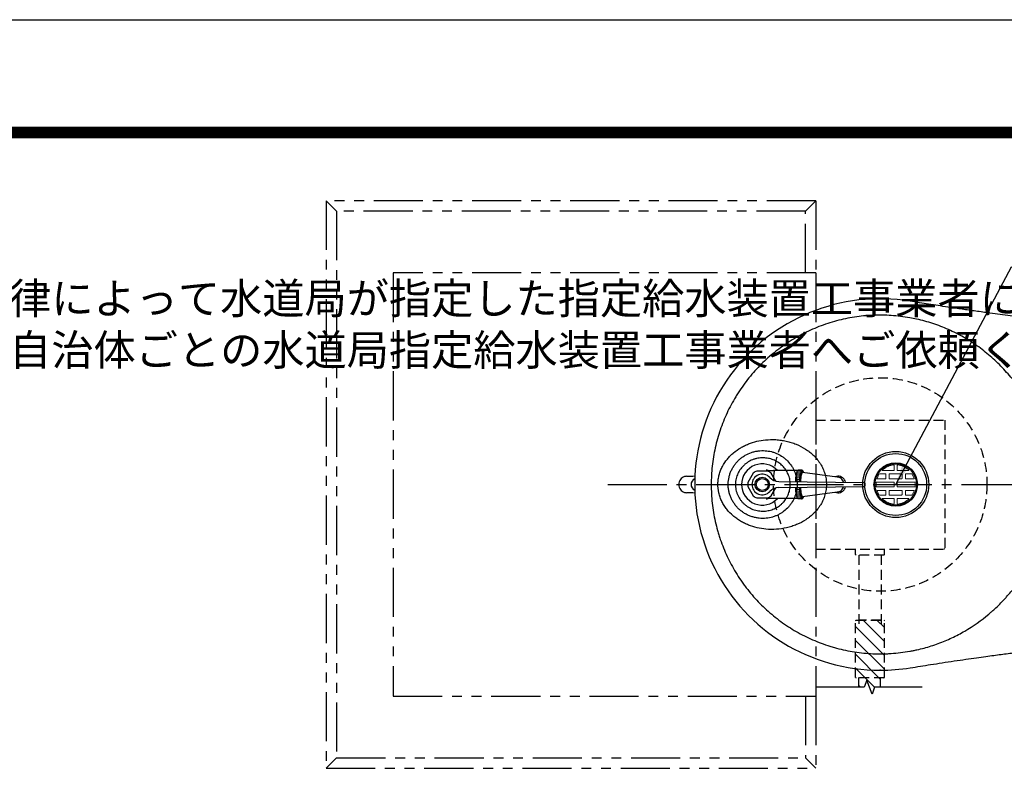
# Model space of a CAD drawing. Extents: x 15196 to 19396, y -18206 to -15236.
# Drawn here: x 16300 to 17255, y -15962 to -15236 of the extents above; entities that cross this region are included whole.
import ezdxf
from ezdxf.enums import TextEntityAlignment as Align

# ---------------------------------------------------------------- set-up
doc = ezdxf.new("R2010")
doc.units = 0
doc.header["$LTSCALE"] = 3
for name, pattern in [('CENTER2', [28.575, 19.05, -3.175, 3.175, -3.175]), ('HIDDEN2', [4.7625, 3.175, -1.5875]), ('PHANTOM2', [31.75, 15.875, -3.175, 3.175, -3.175, 3.175, -3.175])]:
    doc.linetypes.add(name, pattern=pattern)
doc.layers.get('0').update_dxf_attribs({"linetype": 'CONTINUOUS'})
doc.layers.get('DEFPOINTS').update_dxf_attribs({"linetype": 'CONTINUOUS'})
for name, color, linetype in [('P001', 131, 'CONTINUOUS'), ('P002', 181, 'CONTINUOUS'), ('P007', 191, 'CONTINUOUS'), ('P011', 151, 'CONTINUOUS'), ('P014', 61, 'CONTINUOUS'), ('P913', 15, 'CONTINUOUS'), ('P920', 125, 'CONTINUOUS'), ('P_1CENTER', 2, 'CONTINUOUS'), ('P_2DIM', 6, 'CONTINUOUS'), ('P_3TEXT', 60, 'CONTINUOUS'), ('P_5DRAWFRAME', 104, 'CONTINUOUS')]:
    doc.layers.add(name, color=color, linetype=linetype)
doc.styles.add('BIGFONT', font='simplex.shx', dxfattribs={"bigfont": 'bigfont.shx'})
doc.styles.get("Standard").update_dxf_attribs({"font": 'simplex.shx', "bigfont": 'bigfont.shx'})
doc.dimstyles.new('STANDARD$7', dxfattribs={"dimtxt": 3, "dimasz": 2, "dimexe": 1.5, "dimexo": 3, "dimgap": 0.75, "dimtad": 1, "dimdec": 1, "dimdsep": 46, "dimtxsty": 'Standard', "dimsah": 1, "dimcen": 0, "dimclrt": 230, "dimadec": 0, "dimazin": 0, "dimtfac": 0.6, "dimtdec": 1, "dimtofl": 0, "dimtmove": 0, "dimatfit": 3, "dimfxl": 1, "dimtolj": 1, "dimarcsym": 0})

# ---------------------------------------------------------------- blocks, each defined once
blk = doc.blocks.new('DFP3')
at = {"color": 0}
for p, q in [((21.5, 286.6), (408, 286.6)), ((21.5, 286.55), (408, 286.55)), ((21.5, 286.5), (408, 286.5)), ((21.5, 286.45), (408, 286.45)), ((21.5, 286.4), (408, 286.4)), ((408, 286.35), (21.5, 286.35)), ((21.5, 286.3), (408, 286.3)), ((408, 286.25), (21.5, 286.25)), ((21.5, 286.2), (408, 286.2)), ((408, 286.15), (21.5, 286.15)), ((21.5, 286.1), (408, 286.1)), ((21.5, 286.05), (408, 286.05)), ((21.5, 286), (408, 286)), ((21.5, 285.95), (408, 285.95)), ((21.5, 285.9), (408, 285.9)), ((21.5, 285.85), (408, 285.85)), ((21.5, 285.8), (408, 285.8)), ((21.5, 285.75), (408, 285.75)), ((21.5, 285.7), (408, 285.7)), ((408, 285.65), (21.5, 285.65)), ((21.5, 285.6), (408, 285.6))]:
    blk.add_line(p, q, dxfattribs=at)
at = {"layer": 'DEFPOINTS', "color": 0}
blk.add_line((0, 297), (420, 297), dxfattribs=at)
at = {"color": 83, "style": 'BIGFONT'}
for tag, height, p in [('PROJECT1', 4, (283.377, 25.596)), ('DATE', 3, (344.677, 25.842)), ('SCALE', 3, (379.677, 25.842)), ('PROJECT2', 4, (284.202, 17.842)), ('PROJECT3', 4, (284.202, 10.567)), ('DWGNO', 3, (358.677, 10.567))]:
    blk.add_attdef(tag, text='', height=height, dxfattribs=at).set_placement(p, align=Align.BOTTOM_CENTER)
at = {"color": 83, "ltscale": 0.5, "style": 'BIGFONT', "flags": 8}
for tag, p in [('REV04', (26.475, 27.614)), ('REV03', (26.475, 21.705)), ('REV02', (26.475, 15.575)), ('REV01', (26.475, 10.325))]:
    blk.add_attdef(tag, text='', height=2, dxfattribs=at).set_placement(p, align=Align.BOTTOM_LEFT)
for tag, p in [('REVD4', (80.979, 27.614)), ('R4D', (92.672, 27.614)), ('R4C', (101.797, 27.614)), ('R4A', (110.922, 27.614)), ('REVD3', (80.979, 21.705)), ('R3D', (92.672, 21.705)), ('R3C', (101.797, 21.705)), ('R3A', (110.922, 21.705)), ('REVD2', (80.979, 15.575)), ('R2D', (92.672, 15.575)), ('R2C', (101.797, 15.575)), ('R2A', (110.922, 15.575)), ('REVD1', (80.979, 10.325)), ('R1D', (92.672, 10.325)), ('R1C', (101.797, 10.325)), ('R1A', (110.922, 10.325))]:
    blk.add_attdef(tag, text='', height=2, dxfattribs=at).set_placement(p, align=Align.BOTTOM_CENTER)
blk = doc.blocks.new('M40-30A-01')
at = {"layer": 'P011', "lineweight": 0}
for points in [[(-17.7, 5.39), (-17.97, 5.67), (-17.97, 5.94), (-16.31, 10.09), (-15.76, 10.37), (-9.95, 10.37), (-9.68, 10.09), (-9.68, 9.82), (-9.68, 5.94), (-9.68, 5.67), (-9.95, 5.39)], [(-12.72, 13.69), (-12.44, 13.41), (-1.94, 13.41), (-1.66, 13.69), (-1.66, 13.96), (-1.66, 18.39), (-1.94, 18.66), (-2.21, 18.94), (-6.08, 18.11), (-9.68, 16.45), (-12.72, 14.24), (-13, 13.96)], [(-6.08, 5.39), (-6.36, 5.67), (-6.36, 5.94), (-6.36, 9.82), (-6.36, 10.09), (-6.08, 10.37), (0, 10.37), (5.81, 10.37), (6.08, 10.09), (6.36, 9.82), (6.36, 5.94), (6.08, 5.67), (5.81, 5.39), (0, 5.39)], [(1.94, 13.41), (12.44, 13.41), (12.72, 13.69), (12.72, 14.24), (9.4, 16.45), (5.81, 18.11), (1.94, 18.94), (1.66, 18.66), (1.38, 18.39), (1.38, 13.96), (1.66, 13.69)], [(9.68, 5.39), (9.4, 5.67), (9.4, 5.94), (9.4, 9.82), (9.4, 10.09), (9.68, 10.37), (15.76, 10.37), (16.04, 10.09), (17.97, 5.94), (17.97, 5.67), (17.42, 5.39)], [(-19.08, -0.14), (-19.08, 2.07), (-18.8, 2.35), (-18.53, 2.35), (-1.94, 2.35), (-1.66, 2.35), (-1.66, 2.07), (-1.66, -0.14), (-1.66, -2.07), (-1.66, -2.35), (-1.94, -2.35), (-18.53, -2.35), (-18.8, -2.35), (-19.08, -2.07)], [(1.38, -2.07), (1.38, -0.14), (1.38, 2.07), (1.66, 2.35), (1.94, 2.35), (18.53, 2.35), (18.8, 2.35), (18.8, 2.07), (18.8, -0.14), (18.8, -2.07), (18.8, -2.35), (18.53, -2.35), (1.94, -2.35), (1.66, -2.35)], [(-15.76, -10.37), (-16.31, -10.09), (-17.97, -6.22), (-17.97, -5.67), (-17.7, -5.67), (-9.95, -5.67), (-9.68, -5.67), (-9.68, -5.94), (-9.68, -9.82), (-9.68, -10.09), (-9.95, -10.37)], [(-6.36, -10.09), (-6.08, -10.37), (0, -10.37), (5.81, -10.37), (6.08, -10.09), (6.36, -9.82), (6.36, -5.94), (6.08, -5.67), (5.81, -5.67), (0, -5.67), (-6.08, -5.67), (-6.36, -5.67), (-6.36, -5.94), (-6.36, -9.82)], [(9.68, -10.37), (9.4, -10.09), (9.4, -9.82), (9.4, -5.94), (9.4, -5.67), (9.68, -5.67), (17.42, -5.67), (17.97, -5.67), (17.97, -6.22), (16.04, -10.09), (15.76, -10.37)], [(-2.21, -18.94), (-1.94, -18.94), (-1.66, -18.39), (-1.66, -13.96), (-1.66, -13.69), (-1.94, -13.41), (-12.44, -13.41), (-12.72, -13.69), (-13, -13.96), (-12.72, -14.24), (-9.68, -16.45), (-6.08, -18.11)], [(1.38, -18.39), (1.38, -13.96), (1.66, -13.69), (1.94, -13.41), (12.44, -13.41), (12.72, -13.69), (12.72, -13.96), (12.72, -14.24), (9.4, -16.45), (5.81, -18.11), (1.94, -18.94), (1.66, -18.94)]]:
    blk.add_lwpolyline(points, close=True, dxfattribs=at)
at = {"layer": 'P011'}
for radius in [30, 21, 20.15]:
    blk.add_circle((0, 0), radius, dxfattribs=at)

msp = doc.modelspace()

# ---------------------------------------------------------------- hatches: boundary and pattern name
at = {"layer": 'P913', "linetype": 'HIDDEN2'}
h = msp.add_hatch(dxfattribs=at)
h.set_pattern_fill('ANSI31', color=256, scale=3, style=0)
h.set_pattern_definition([(315, (34295.823, -31756.853), (-6.735192, -6.735192), [])])
h.paths.add_polyline_path([(17110.92, -15873.99), (17113.39, -15873.99), (17134.39, -15873.99), (17137.92, -15873.99), (17138.42, -15873.49), (17138.42, -15824.49), (17137.92, -15818.01), (17110.92, -15818.01), (17110.42, -15824.49), (17110.42, -15873.49)])
h.paths.add_polyline_path([(17134.39, -15873.99), (17113.39, -15873.99), (17113.39, -15882.99), (17118.89, -15882.99), (17121.39, -15876.13), (17126.39, -15889.86), (17128.89, -15882.99), (17134.39, -15882.99)])

# ---------------------------------------------------------------- linework, layer by layer
at = {"layer": 'P001'}
msp.add_circle((17149.37, -15686.58), 32, dxfattribs=at)
for start, end in [(80.75313, 270), (270, 279.2472)]:
    msp.add_arc((17134.37, -15686.58), 180, start, end, dxfattribs=at)
for points, knots in [([(17558.43, -15546.65), (17551.85, -15546.44), (17539.06, -15546.05), (17520.41, -15545.32), (17502.8, -15544.53), (17486.18, -15543.69), (17470.62, -15542.82), (17456.1, -15541.93), (17442.62, -15541.04), (17430.1, -15540.17), (17418.52, -15539.31), (17407.83, -15538.48), (17397.64, -15537.65), (17387.57, -15536.8), (17377.23, -15535.89), (17366.59, -15534.92), (17355.66, -15533.88), (17341.4, -15532.47), (17323.72, -15530.63), (17302.61, -15528.29), (17281.45, -15525.78), (17260.8, -15523.18), (17245.01, -15521.08), (17233.87, -15519.55), (17227.08, -15518.61), (17220.46, -15517.67), (17213.89, -15516.73), (17207.06, -15515.74), (17199.24, -15514.57), (17190.53, -15513.24), (17181.41, -15511.83), (17172.33, -15510.38), (17166.37, -15509.42), (17163.29, -15508.92)], [0, 0, 0, 0, 0.0496747, 0.0966055, 0.1409579, 0.1828341, 0.2222861, 0.258682, 0.2927161, 0.3243306, 0.3534329, 0.380414, 0.4052693, 0.4306225, 0.4567536, 0.4836507, 0.5112972, 0.5396728, 0.5918196, 0.6455537, 0.7000316, 0.7527396, 0.8027408, 0.8203892, 0.8376634, 0.8545188, 0.870909, 0.887812, 0.9067007, 0.9306062, 0.9543289, 0.9764298, 1, 1, 1, 1]), ([(17162.93, -15525), (17157.01, -15523.95), (17151.07, -15523.23), (17142.1, -15522.64), (17139.11, -15522.52), (17134.61, -15522.47), (17133.1, -15522.48), (17130.1, -15522.53), (17128.61, -15522.57), (17121.15, -15522.9), (17115.24, -15523.49), (17103.53, -15525.29), (17097.72, -15526.51), (17089.11, -15528.82), (17086.25, -15529.66), (17080.56, -15531.53), (17077.72, -15532.54), (17069.35, -15535.8), (17063.91, -15538.26), (17053.34, -15543.78), (17048.19, -15546.82), (17040.7, -15551.84), (17038.25, -15553.57), (17034.65, -15556.28), (17033.47, -15557.2), (17031.12, -15559.07), (17029.95, -15560.02), (17024.23, -15564.85), (17019.89, -15568.92), (17011.7, -15577.5), (17007.85, -15582), (17002.43, -15589.08), (17000.69, -15591.49), (16998.16, -15595.18), (16997.33, -15596.43), (16995.71, -15598.95), (16994.92, -15600.23), (16991.03, -15606.64), (16988.23, -15611.9), (16983.22, -15622.66), (16981.02, -15628.16), (16977.2, -15639.4), (16975.59, -15645.14), (16972.99, -15656.87), (16972.01, -15662.78), (16971.04, -15671.72), (16970.8, -15674.71), (16970.47, -15680.71), (16970.39, -15683.71), (16970.4, -15689.72), (16970.48, -15692.72), (16970.82, -15698.72), (16971.06, -15701.71), (16972.06, -15710.67), (16973.04, -15716.58), (16975, -15725.35), (16975.74, -15728.26), (16976.96, -15732.6), (16977.39, -15734.04), (16978.28, -15736.9), (16978.74, -15738.32), (16981.16, -15745.37), (16983.38, -15750.88), (16988.41, -15761.61), (16991.21, -15766.84), (16995.85, -15774.47), (16997.47, -15776.97), (17000.01, -15780.68), (17000.88, -15781.91), (17002.64, -15784.34), (17003.54, -15785.54), (17008.1, -15791.46), (17011.97, -15795.96), (17020.17, -15804.51), (17024.5, -15808.56), (17031.34, -15814.29), (17033.67, -15816.15), (17038.46, -15819.74), (17040.92, -15821.48), (17048.39, -15826.46), (17053.51, -15829.48), (17064.03, -15834.95), (17069.43, -15837.39), (17077.73, -15840.62), (17080.54, -15841.63), (17084.8, -15843.02), (17086.22, -15843.47), (17089.1, -15844.32), (17090.55, -15844.73), (17097.79, -15846.67), (17103.61, -15847.89), (17115.33, -15849.69), (17121.23, -15850.27), (17130.13, -15850.66), (17133.1, -15850.7), (17137.58, -15850.66), (17139.07, -15850.62), (17142.06, -15850.5), (17143.56, -15850.43), (17151.05, -15849.93), (17157.01, -15849.21), (17162.93, -15848.16)], [0, 0, 0, 0, 0.03125, 0.03125, 0.046875, 0.046875, 0.054687, 0.054687, 0.0625, 0.0625, 0.09375, 0.09375, 0.125, 0.125, 0.140625, 0.140625, 0.15625, 0.15625, 0.1875, 0.1875, 0.21875, 0.21875, 0.234375, 0.234375, 0.242187, 0.242187, 0.25, 0.25, 0.28125, 0.28125, 0.3125, 0.3125, 0.328125, 0.328125, 0.335937, 0.335937, 0.34375, 0.34375, 0.375, 0.375, 0.40625, 0.40625, 0.4375, 0.4375, 0.46875, 0.46875, 0.484375, 0.484375, 0.5, 0.5, 0.515625, 0.515625, 0.53125, 0.53125, 0.5625, 0.5625, 0.578125, 0.578125, 0.585937, 0.585937, 0.59375, 0.59375, 0.625, 0.625, 0.65625, 0.65625, 0.671875, 0.671875, 0.679687, 0.679687, 0.6875, 0.6875, 0.71875, 0.71875, 0.75, 0.75, 0.765625, 0.765625, 0.78125, 0.78125, 0.8125, 0.8125, 0.84375, 0.84375, 0.859375, 0.859375, 0.867187, 0.867187, 0.875, 0.875, 0.90625, 0.90625, 0.9375, 0.9375, 0.953125, 0.953125, 0.960937, 0.960937, 0.96875, 0.96875, 1, 1, 1, 1]), ([(17558.44, -15567.36), (17555.11, -15567.39), (17551.78, -15567.56), (17548.47, -15567.87), (17543.84, -15568.3), (17539.23, -15569), (17534.68, -15569.98), (17530.17, -15570.94), (17525.71, -15572.17), (17521.34, -15573.66), (17517.31, -15575.02), (17513.35, -15576.61), (17509.49, -15578.41), (17505.2, -15580.4), (17501.02, -15582.66), (17496.99, -15585.15), (17493.01, -15587.62), (17489.17, -15590.32), (17485.51, -15593.24), (17481.81, -15596.18), (17478.28, -15599.35), (17474.96, -15602.71), (17471.65, -15606.05), (17468.7, -15609.73), (17465.53, -15613.21), (17462.64, -15616.38), (17459.55, -15619.38), (17456.28, -15622.17), (17453.04, -15624.93), (17449.62, -15627.5), (17446.05, -15629.83), (17443.61, -15631.44), (17441.09, -15632.94), (17438.51, -15634.32), (17434.74, -15636.35), (17430.84, -15638.14), (17426.84, -15639.67), (17422.88, -15641.19), (17418.82, -15642.45), (17414.69, -15643.46), (17411.55, -15644.22), (17408.36, -15644.84), (17405.15, -15645.3), (17400.91, -15645.9), (17396.62, -15646.24), (17392.33, -15646.3), (17388.07, -15646.36), (17383.8, -15646.14), (17379.56, -15645.66), (17376.38, -15645.3), (17373.22, -15644.77), (17370.08, -15644.14), (17364.15, -15642.95), (17358.26, -15641.5), (17352.46, -15639.79), (17346.71, -15638.09), (17341.03, -15636.12), (17335.46, -15633.91), (17329.89, -15631.7), (17324.41, -15629.24), (17319.06, -15626.54), (17315.1, -15624.54), (17311.21, -15622.41), (17307.39, -15620.15), (17302.17, -15617.07), (17297.09, -15613.75), (17292.18, -15610.21), (17287.29, -15606.7), (17282.56, -15602.96), (17278.01, -15599.02), (17273.48, -15595.09), (17269.11, -15590.96), (17264.94, -15586.64), (17263.16, -15584.79), (17261.41, -15582.91), (17259.7, -15581), (17256.04, -15576.91), (17252.39, -15572.8), (17248.46, -15568.97), (17244.58, -15565.18), (17240.51, -15561.59), (17236.28, -15558.2), (17232.06, -15554.83), (17227.66, -15551.66), (17223.12, -15548.72), (17220.51, -15547.02), (17217.84, -15545.4), (17215.13, -15543.86), (17210.39, -15541.16), (17205.51, -15538.69), (17200.52, -15536.48), (17195.57, -15534.29), (17190.5, -15532.34), (17185.36, -15530.65), (17180.21, -15528.96), (17174.97, -15527.54), (17169.68, -15526.36), (17167.44, -15525.85), (17165.19, -15525.41), (17162.93, -15525)], [0, 0, 0, 0, 0.0099824, 0.0099824, 0.0099824, 0.0240326, 0.0240326, 0.0240326, 0.0380628, 0.0380628, 0.0380628, 0.0509267, 0.0509267, 0.0509267, 0.0652863, 0.0652863, 0.0652863, 0.0796963, 0.0796963, 0.0796963, 0.0942271, 0.0942271, 0.0942271, 0.1085151, 0.1085151, 0.1085151, 0.1216923, 0.1216923, 0.1216923, 0.1348294, 0.1348294, 0.1348294, 0.143788, 0.143788, 0.143788, 0.1569146, 0.1569146, 0.1569146, 0.1700109, 0.1700109, 0.1700109, 0.1799369, 0.1799369, 0.1799369, 0.1930853, 0.1930853, 0.1930853, 0.2062414, 0.2062414, 0.2062414, 0.2160451, 0.2160451, 0.2160451, 0.2345987, 0.2345987, 0.2345987, 0.2531162, 0.2531162, 0.2531162, 0.2715953, 0.2715953, 0.2715953, 0.2851733, 0.2851733, 0.2851733, 0.3037336, 0.3037336, 0.3037336, 0.3222764, 0.3222764, 0.3222764, 0.3407266, 0.3407266, 0.3407266, 0.3485684, 0.3485684, 0.3485684, 0.3653306, 0.3653306, 0.3653306, 0.3820087, 0.3820087, 0.3820087, 0.3986143, 0.3986143, 0.3986143, 0.4081031, 0.4081031, 0.4081031, 0.4247629, 0.4247629, 0.4247629, 0.4414108, 0.4414108, 0.4414108, 0.458022, 0.458022, 0.458022, 0.4650057, 0.4650057, 0.4650057, 0.4650057]), ([(16976.92, -15685.77), (16976.94, -15685.03), (16976.98, -15684.29), (16977.1, -15682.83), (16977.18, -15682.1), (16977.49, -15679.94), (16977.78, -15678.53), (16978.52, -15675.74), (16978.97, -15674.38), (16979.75, -15672.36), (16980.04, -15671.69), (16980.64, -15670.37), (16980.96, -15669.71), (16982.64, -15666.5), (16984.24, -15664.13), (16986.96, -15660.82), (16987.92, -15659.75), (16989.95, -15657.72), (16991, -15656.75), (16994.26, -15654.02), (16996.57, -15652.41), (16999.61, -15650.62), (17000.23, -15650.27), (17001.48, -15649.61), (17002.12, -15649.28), (17004.03, -15648.35), (17005.33, -15647.78), (17009.25, -15646.23), (17011.92, -15645.39), (17017.36, -15644.09), (17020.14, -15643.62), (17022.97, -15643.34)], [0, 0, 0, 0, 0.03125, 0.03125, 0.0625, 0.0625, 0.125, 0.125, 0.1875, 0.1875, 0.21875, 0.21875, 0.25, 0.25, 0.375, 0.375, 0.4375, 0.4375, 0.5, 0.5, 0.625, 0.625, 0.65625, 0.65625, 0.6875, 0.6875, 0.75, 0.75, 0.875, 0.875, 1, 1, 1, 1]), ([(17022.97, -15643.34), (17026.33, -15643), (17029.7, -15642.93), (17033.92, -15643.18), (17034.76, -15643.25), (17036.45, -15643.42), (17037.29, -15643.52), (17039.79, -15643.87), (17041.45, -15644.17), (17044.73, -15644.9), (17046.36, -15645.33), (17048.78, -15646.09), (17049.59, -15646.35), (17051.19, -15646.93), (17051.98, -15647.23), (17055.94, -15648.85), (17058.96, -15650.4), (17062.54, -15652.7), (17063.25, -15653.18), (17064.64, -15654.18), (17065.33, -15654.69), (17067.35, -15656.3), (17068.63, -15657.43), (17071.07, -15659.83), (17072.23, -15661.1), (17073.85, -15663.1), (17074.37, -15663.79), (17075.38, -15665.2), (17075.86, -15665.92), (17077.23, -15668.11), (17078.05, -15669.62), (17079.13, -15671.97), (17079.46, -15672.77), (17080.08, -15674.39), (17080.36, -15675.22), (17081.62, -15679.37), (17082.15, -15682.78), (17082.18, -15686.27)], [0, 0, 0, 0, 0.125, 0.125, 0.15625, 0.15625, 0.1875, 0.1875, 0.25, 0.25, 0.3125, 0.3125, 0.34375, 0.34375, 0.375, 0.375, 0.5, 0.5, 0.53125, 0.53125, 0.5625, 0.5625, 0.625, 0.625, 0.6875, 0.6875, 0.71875, 0.71875, 0.75, 0.75, 0.8125, 0.8125, 0.84375, 0.84375, 0.875, 0.875, 1, 1, 1, 1]), ([(16986.88, -15686.08), (16986.91, -15683.81), (16987.19, -15681.58), (16987.82, -15678.84), (16987.96, -15678.29), (16988.27, -15677.2), (16988.44, -15676.66), (16988.99, -15675.06), (16989.41, -15674.02), (16990.36, -15671.98), (16990.88, -15670.99), (16992.03, -15669.07), (16992.66, -15668.13), (16994.01, -15666.31), (16994.73, -15665.44), (16996.25, -15663.79), (16997.05, -15663.01), (16998.72, -15661.52), (16999.6, -15660.81), (17000.97, -15659.82), (17001.44, -15659.5), (17002.39, -15658.88), (17002.87, -15658.59), (17005.3, -15657.18), (17007.34, -15656.25), (17010.54, -15655.17), (17011.63, -15654.85), (17013.83, -15654.35), (17014.93, -15654.15), (17018.26, -15653.72), (17020.5, -15653.64), (17022.76, -15653.8)], [0, 0, 0, 0, 0.125, 0.125, 0.15625, 0.15625, 0.1875, 0.1875, 0.25, 0.25, 0.3125, 0.3125, 0.375, 0.375, 0.4375, 0.4375, 0.5, 0.5, 0.5625, 0.5625, 0.59375, 0.59375, 0.625, 0.625, 0.75, 0.75, 0.8125, 0.8125, 0.875, 0.875, 1, 1, 1, 1]), ([(17022.26, -15660.8), (17020.48, -15660.69), (17018.71, -15660.75), (17016.08, -15661.09), (17015.21, -15661.25), (17013.9, -15661.56), (17013.47, -15661.67), (17012.61, -15661.91), (17012.19, -15662.04), (17010.1, -15662.75), (17008.49, -15663.48), (17006.57, -15664.58), (17006.19, -15664.81), (17005.44, -15665.3), (17005.07, -15665.55), (17003.99, -15666.33), (17003.29, -15666.88), (17001.31, -15668.63), (17000.11, -15669.92), (16998.49, -15672.06), (16997.99, -15672.8), (16997.08, -15674.31), (16996.66, -15675.09), (16995.91, -15676.68), (16995.58, -15677.5), (16994.99, -15679.18), (16994.74, -15680.04), (16994.13, -15682.64), (16993.91, -15684.4), (16993.88, -15686.19)], [0, 0, 0, 0, 0.125, 0.125, 0.1875, 0.1875, 0.21875, 0.21875, 0.25, 0.25, 0.375, 0.375, 0.40625, 0.40625, 0.4375, 0.4375, 0.5, 0.5, 0.625, 0.625, 0.6875, 0.6875, 0.75, 0.75, 0.8125, 0.8125, 0.875, 0.875, 1, 1, 1, 1]), ([(17047.09, -15685.98), (17047.05, -15684.35), (17046.86, -15682.75), (17046.34, -15680.39), (17046.13, -15679.61), (17045.63, -15678.07), (17045.35, -15677.3), (17044.38, -15675.07), (17043.6, -15673.66), (17042.24, -15671.66), (17041.75, -15671.01), (17040.72, -15669.76), (17040.17, -15669.16), (17038.46, -15667.45), (17037.22, -15666.42), (17035.22, -15665.04), (17034.52, -15664.61), (17033.11, -15663.81), (17032.39, -15663.45), (17030.19, -15662.47), (17028.66, -15661.94), (17026.29, -15661.35), (17025.49, -15661.19), (17023.89, -15660.94), (17023.08, -15660.86), (17022.26, -15660.8)], [0, 0, 0, 0, 0.125, 0.125, 0.1875, 0.1875, 0.25, 0.25, 0.375, 0.375, 0.4375, 0.4375, 0.5, 0.5, 0.625, 0.625, 0.6875, 0.6875, 0.75, 0.75, 0.875, 0.875, 0.9375, 0.9375, 1, 1, 1, 1]), ([(17022.76, -15653.8), (17024.81, -15653.94), (17026.82, -15654.26), (17029.77, -15655.01), (17030.74, -15655.3), (17032.18, -15655.81), (17032.66, -15655.99), (17033.61, -15656.37), (17034.08, -15656.58), (17036.41, -15657.64), (17038.17, -15658.65), (17040.65, -15660.4), (17041.46, -15661.03), (17043.01, -15662.35), (17043.76, -15663.06), (17045.9, -15665.25), (17047.17, -15666.83), (17048.85, -15669.37), (17049.37, -15670.25), (17050.1, -15671.6), (17050.33, -15672.06), (17050.77, -15672.99), (17050.98, -15673.45), (17051.96, -15675.8), (17052.57, -15677.74), (17053.2, -15680.73), (17053.37, -15681.74), (17053.61, -15683.78), (17053.68, -15684.81), (17053.7, -15685.84)], [0, 0, 0, 0, 0.125, 0.125, 0.1875, 0.1875, 0.21875, 0.21875, 0.25, 0.25, 0.375, 0.375, 0.4375, 0.4375, 0.5, 0.5, 0.625, 0.625, 0.6875, 0.6875, 0.71875, 0.71875, 0.75, 0.75, 0.875, 0.875, 0.9375, 0.9375, 1, 1, 1, 1]), ([(17023.51, -15729.87), (17020.59, -15729.6), (17017.73, -15729.14), (17012.1, -15727.82), (17009.34, -15726.96), (17005.28, -15725.36), (17003.94, -15724.76), (17001.32, -15723.48), (17000.04, -15722.79), (16997.53, -15721.31), (16996.31, -15720.52), (16994.53, -15719.25), (16993.95, -15718.81), (16992.79, -15717.91), (16992.22, -15717.44), (16989.43, -15715.04), (16987.38, -15712.94), (16985.1, -15710.05), (16984.65, -15709.46), (16983.79, -15708.25), (16983.38, -15707.63), (16982.18, -15705.74), (16981.45, -15704.45), (16980.15, -15701.79), (16979.57, -15700.42), (16978.82, -15698.31), (16978.59, -15697.59), (16978.17, -15696.14), (16977.98, -15695.42), (16977.16, -15691.77), (16976.85, -15688.79), (16976.92, -15685.77)], [0, 0, 0, 0, 0.125, 0.125, 0.25, 0.25, 0.3125, 0.3125, 0.375, 0.375, 0.4375, 0.4375, 0.46875, 0.46875, 0.5, 0.5, 0.625, 0.625, 0.65625, 0.65625, 0.6875, 0.6875, 0.75, 0.75, 0.8125, 0.8125, 0.84375, 0.84375, 0.875, 0.875, 1, 1, 1, 1]), ([(17023.84, -15719.26), (17021.49, -15719.49), (17019.16, -15719.49), (17015.69, -15719.12), (17014.54, -15718.94), (17012.82, -15718.58), (17012.24, -15718.44), (17011.11, -15718.14), (17010.55, -15717.98), (17008.88, -15717.44), (17007.79, -15717.03), (17005.66, -15716.1), (17004.62, -15715.57), (17003.1, -15714.71), (17002.6, -15714.41), (17001.6, -15713.77), (17001.12, -15713.44), (16999.69, -15712.42), (16998.78, -15711.69), (16997.04, -15710.15), (16996.21, -15709.33), (16995.03, -15708.04), (16994.65, -15707.6), (16993.91, -15706.69), (16993.54, -15706.23), (16992.5, -15704.81), (16991.86, -15703.83), (16990.69, -15701.82), (16990.16, -15700.78), (16989.21, -15698.66), (16988.79, -15697.57), (16988.25, -15695.89), (16988.08, -15695.32), (16987.78, -15694.19), (16987.65, -15693.62), (16987.3, -15691.91), (16987.12, -15690.75), (16986.9, -15688.43), (16986.86, -15687.26), (16986.88, -15686.08)], [0, 0, 0, 0, 0.125, 0.125, 0.1875, 0.1875, 0.21875, 0.21875, 0.25, 0.25, 0.3125, 0.3125, 0.375, 0.375, 0.40625, 0.40625, 0.4375, 0.4375, 0.5, 0.5, 0.5625, 0.5625, 0.59375, 0.59375, 0.625, 0.625, 0.6875, 0.6875, 0.75, 0.75, 0.8125, 0.8125, 0.84375, 0.84375, 0.875, 0.875, 0.9375, 0.9375, 1, 1, 1, 1]), ([(16993.88, -15686.19), (16993.85, -15688.05), (16994.03, -15689.88), (16994.59, -15692.57), (16994.83, -15693.46), (16995.26, -15694.78), (16995.42, -15695.22), (16995.76, -15696.08), (16995.93, -15696.51), (16996.88, -15698.6), (16997.81, -15700.18), (16999.2, -15702.05), (16999.49, -15702.41), (17000.08, -15703.12), (17000.38, -15703.47), (17001.31, -15704.48), (17001.97, -15705.12), (17003.35, -15706.33), (17004.07, -15706.9), (17005.2, -15707.71), (17005.59, -15707.96), (17006.37, -15708.46), (17006.77, -15708.7), (17008.77, -15709.82), (17010.45, -15710.56), (17013.09, -15711.4), (17013.99, -15711.63), (17015.8, -15712.01), (17016.7, -15712.15), (17019.43, -15712.44), (17021.26, -15712.45), (17023.11, -15712.27)], [0, 0, 0, 0, 0.125, 0.125, 0.1875, 0.1875, 0.21875, 0.21875, 0.25, 0.25, 0.375, 0.375, 0.40625, 0.40625, 0.4375, 0.4375, 0.5, 0.5, 0.5625, 0.5625, 0.59375, 0.59375, 0.625, 0.625, 0.75, 0.75, 0.8125, 0.8125, 0.875, 0.875, 1, 1, 1, 1]), ([(17023.11, -15712.27), (17024.75, -15712.11), (17026.35, -15711.81), (17028.7, -15711.15), (17029.47, -15710.89), (17031, -15710.31), (17031.75, -15709.98), (17033.95, -15708.9), (17035.34, -15708.06), (17037.29, -15706.61), (17037.92, -15706.09), (17038.84, -15705.27), (17039.14, -15704.99), (17039.72, -15704.41), (17040.01, -15704.12), (17041.39, -15702.63), (17042.37, -15701.34), (17043.45, -15699.61), (17043.66, -15699.26), (17044.06, -15698.55), (17044.25, -15698.19), (17044.8, -15697.08), (17045.13, -15696.34), (17046, -15694.06), (17046.44, -15692.5), (17046.86, -15690.08), (17046.96, -15689.26), (17047.09, -15687.63), (17047.11, -15686.81), (17047.09, -15685.98)], [0, 0, 0, 0, 0.125, 0.125, 0.1875, 0.1875, 0.25, 0.25, 0.375, 0.375, 0.4375, 0.4375, 0.46875, 0.46875, 0.5, 0.5, 0.625, 0.625, 0.65625, 0.65625, 0.6875, 0.6875, 0.75, 0.75, 0.875, 0.875, 0.9375, 0.9375, 1, 1, 1, 1]), ([(17082.18, -15686.27), (17082.19, -15688.03), (17082.08, -15689.78), (17081.72, -15692.37), (17081.57, -15693.24), (17081.2, -15694.95), (17080.99, -15695.8), (17080.27, -15698.29), (17079.68, -15699.91), (17078.29, -15703.05), (17077.49, -15704.57), (17076.14, -15706.79), (17075.67, -15707.53), (17074.67, -15708.95), (17074.16, -15709.65), (17072.55, -15711.68), (17071.41, -15712.96), (17068.99, -15715.39), (17067.72, -15716.54), (17065.71, -15718.16), (17065.02, -15718.69), (17063.63, -15719.71), (17062.92, -15720.19), (17059.35, -15722.53), (17056.36, -15724.1), (17051.69, -15726.05), (17050.11, -15726.64), (17047.68, -15727.41), (17046.87, -15727.66), (17045.22, -15728.11), (17044.39, -15728.32), (17040.26, -15729.27), (17036.93, -15729.76), (17030.24, -15730.21), (17026.88, -15730.17), (17023.51, -15729.87)], [0, 0, 0, 0, 0.0625, 0.0625, 0.09375, 0.09375, 0.125, 0.125, 0.1875, 0.1875, 0.25, 0.25, 0.28125, 0.28125, 0.3125, 0.3125, 0.375, 0.375, 0.4375, 0.4375, 0.46875, 0.46875, 0.5, 0.5, 0.625, 0.625, 0.6875, 0.6875, 0.71875, 0.71875, 0.75, 0.75, 0.875, 0.875, 1, 1, 1, 1]), ([(17053.7, -15685.84), (17053.75, -15687.91), (17053.6, -15689.96), (17053.09, -15693), (17052.87, -15694), (17052.34, -15696), (17052.03, -15696.98), (17050.96, -15699.86), (17050.07, -15701.7), (17048.48, -15704.34), (17047.9, -15705.21), (17046.68, -15706.86), (17046.03, -15707.65), (17043.98, -15709.93), (17042.48, -15711.32), (17040.01, -15713.2), (17039.17, -15713.78), (17037.43, -15714.87), (17036.54, -15715.37), (17034.72, -15716.29), (17033.78, -15716.71), (17031.87, -15717.46), (17030.89, -15717.79), (17027.92, -15718.66), (17025.9, -15719.05), (17023.84, -15719.26)], [0, 0, 0, 0, 0.125, 0.125, 0.1875, 0.1875, 0.25, 0.25, 0.375, 0.375, 0.4375, 0.4375, 0.5, 0.5, 0.625, 0.625, 0.6875, 0.6875, 0.75, 0.75, 0.8125, 0.8125, 0.875, 0.875, 1, 1, 1, 1]), ([(17162.93, -15848.16), (17164.11, -15847.95), (17165.29, -15847.73), (17167.63, -15847.26), (17168.8, -15847), (17172.3, -15846.21), (17174.62, -15845.64), (17181.54, -15843.79), (17186.09, -15842.34), (17192.83, -15839.87), (17195.07, -15838.99), (17199.48, -15837.15), (17201.66, -15836.19), (17208.11, -15833.16), (17212.3, -15830.95), (17224.57, -15823.83), (17232.32, -15818.37), (17240.55, -15811.43), (17241.46, -15810.64), (17243.26, -15809.06), (17244.15, -15808.26), (17246.79, -15805.82), (17248.51, -15804.17), (17251.88, -15800.78), (17253.54, -15799.05), (17255.96, -15796.4), (17256.75, -15795.51), (17258.33, -15793.71), (17259.12, -15792.81), (17261.52, -15790.14), (17263.15, -15788.39), (17266.46, -15784.94), (17268.15, -15783.25), (17271.59, -15779.93), (17273.34, -15778.3), (17276.88, -15775.11), (17278.68, -15773.55), (17287.8, -15765.91), (17295.51, -15760.33), (17305.66, -15754.02), (17307.71, -15752.8), (17311.85, -15750.43), (17313.93, -15749.29), (17320.22, -15745.98), (17324.47, -15743.93), (17337.42, -15738.25), (17346.3, -15735.07), (17357.7, -15731.89), (17360, -15731.29), (17364.62, -15730.17), (17366.95, -15729.66), (17371.64, -15728.7), (17373.98, -15728.26), (17378.68, -15727.57), (17381.03, -15727.31), (17388.1, -15726.78), (17392.83, -15726.76), (17398.76, -15727.15), (17399.95, -15727.25), (17402.33, -15727.49), (17403.52, -15727.64), (17407.07, -15728.13), (17409.41, -15728.54), (17416.36, -15730.01), (17420.89, -15731.31), (17429.75, -15734.54), (17434.08, -15736.47), (17439.37, -15739.29), (17440.41, -15739.88), (17442.47, -15741.07), (17443.49, -15741.69), (17446.5, -15743.58), (17448.45, -15744.91), (17454.15, -15749.08), (17457.74, -15752.11), (17462.81, -15757.04), (17464.45, -15758.74), (17466.44, -15760.95), (17466.83, -15761.4), (17467.61, -15762.3), (17467.99, -15762.75), (17468.76, -15763.67), (17469.14, -15764.13), (17469.92, -15765.03), (17470.31, -15765.48), (17473.87, -15769.48), (17477.24, -15772.83), (17482.58, -15777.55), (17484.42, -15779.08), (17488.15, -15782), (17490.06, -15783.4), (17495.87, -15787.42), (17499.89, -15789.85), (17508.2, -15794.25), (17512.49, -15796.2), (17518.04, -15798.33), (17519.15, -15798.74), (17521.4, -15799.53), (17522.52, -15799.91), (17525.91, -15800.98), (17528.18, -15801.62), (17535.02, -15803.35), (17539.63, -15804.23), (17548.96, -15805.43), (17553.67, -15805.76), (17558.44, -15805.8)], [0, 0, 0, 0, 0.007813, 0.007813, 0.015625, 0.015625, 0.03125, 0.03125, 0.0625, 0.0625, 0.078125, 0.078125, 0.09375, 0.09375, 0.125, 0.125, 0.1875, 0.1875, 0.195313, 0.195313, 0.203125, 0.203125, 0.21875, 0.21875, 0.234375, 0.234375, 0.242188, 0.242188, 0.25, 0.25, 0.265625, 0.265625, 0.28125, 0.28125, 0.296875, 0.296875, 0.3125, 0.3125, 0.375, 0.375, 0.390625, 0.390625, 0.40625, 0.40625, 0.4375, 0.4375, 0.5, 0.5, 0.515625, 0.515625, 0.53125, 0.53125, 0.546875, 0.546875, 0.5625, 0.5625, 0.59375, 0.59375, 0.601563, 0.601563, 0.609375, 0.609375, 0.625, 0.625, 0.65625, 0.65625, 0.6875, 0.6875, 0.695313, 0.695313, 0.703125, 0.703125, 0.71875, 0.71875, 0.75, 0.75, 0.765625, 0.765625, 0.769531, 0.769531, 0.773438, 0.773438, 0.777344, 0.777344, 0.78125, 0.78125, 0.8125, 0.8125, 0.828125, 0.828125, 0.84375, 0.84375, 0.875, 0.875, 0.90625, 0.90625, 0.914063, 0.914063, 0.921875, 0.921875, 0.9375, 0.9375, 0.96875, 0.96875, 1, 1, 1, 1]), ([(17163.29, -15864.24), (17166.64, -15863.7), (17173.27, -15862.63), (17183.67, -15860.99), (17194.61, -15859.31), (17206, -15857.6), (17217.09, -15855.98), (17227.24, -15854.53), (17236.3, -15853.27), (17244.24, -15852.19), (17251.46, -15851.23), (17258.32, -15850.33), (17269.81, -15848.84), (17286.19, -15846.81), (17307.51, -15844.32), (17324.95, -15842.41), (17338.4, -15841), (17348.09, -15840.02), (17358.48, -15839.01), (17369.8, -15837.94), (17383.35, -15836.72), (17399.18, -15835.37), (17417.36, -15833.92), (17435.86, -15832.57), (17454.61, -15831.31), (17473.55, -15830.16), (17493.37, -15829.09), (17514.13, -15828.1), (17535.92, -15827.22), (17550.8, -15826.75), (17558.43, -15826.51)], [0, 0, 0, 0, 0.025619, 0.050736, 0.079444, 0.109236, 0.137719, 0.164076, 0.186645, 0.206821, 0.224588, 0.241689, 0.259049, 0.312072, 0.36637, 0.421165, 0.444592, 0.468457, 0.494747, 0.52345, 0.554309, 0.597484, 0.643413, 0.69201, 0.737622, 0.785362, 0.835305, 0.887584, 0.942389, 1, 1, 1, 1])]:
    msp.add_open_spline(points, degree=3, knots=knots, dxfattribs=at)
for p in [(17134.37, -15506.58), (17134.37, -15866.58)]:
    msp.add_point(p, dxfattribs=at)
at = {"layer": 'P002', "linetype": 'HIDDEN2'}
for p, q in [((17071.86, -15624.09), (17071.86, -15749.09)), ((17071.86, -15624.09), (17196.86, -15624.09)), ((17196.86, -15624.09), (17196.86, -15748.59)), ((17071.86, -15749.09), (17196.36, -15749.09))]:
    msp.add_line(p, q, dxfattribs=at)
at = {"layer": 'P002'}
msp.add_line((17196.36, -15749.09), (17196.86, -15748.59), dxfattribs=at)
at = {"layer": 'P007', "linetype": 'HIDDEN2'}
for p, q in [((17110.42, -15754.55), (17110.42, -15749.08)), ((17110.92, -15755.05), (17110.42, -15754.55)), ((17137.92, -15755.05), (17110.92, -15755.05)), ((17113.57, -15755.03), (17113.57, -15823.99)), ((17135.26, -15755.03), (17135.26, -15823.99)), ((17138.42, -15754.55), (17137.92, -15755.05)), ((17138.42, -15754.55), (17138.42, -15749.08))]:
    msp.add_line(p, q, dxfattribs=at)
at = {"layer": 'P011', "linetype": 'Continuous'}
for centre, radius, start, end in [((16946.9, -15686.54), 7.97, 125.62616, 143.34026), ((16946.87, -15686.5), 7.92, 107.83783, 125.62474), ((16946.86, -15686.47), 7.89, 90.00227, 107.83416), ((16946.15, -15588.58), 90, 270.45655, 275.36873), ((16946.94, -15686.57), 8.02, 143.33895, 160.97965), ((16946.94, -15686.59), 8.02, 199.02059, 216.66123), ((16946.9, -15686.62), 7.97, 216.65992, 234.37396), ((16946.87, -15686.66), 7.92, 234.37538, 252.16223), ((16946.86, -15686.69), 7.89, 252.1659, 269.99773), ((16946.15, -15784.58), 90, 84.63126, 89.54345)]:
    msp.add_arc(centre, radius, start, end, dxfattribs=at)
at = {"layer": 'P011'}
for centre, radius, start, end in [((16949.98, -15686.58), 10.94, 166.1119, 193.88834), ((16956.86, -15686.58), 6, 113.66225, 246.33775)]:
    msp.add_arc(centre, radius, start, end, dxfattribs=at)
at = {"layer": 'P014', "linetype": 'Continuous'}
for p, q in [((17011.21, -15675.58), (17006.01, -15684.58)), ((17025.07, -15673.58), (17014.67, -15673.58)), ((17032.97, -15683.27), (17028.53, -15675.58)), ((17054.16, -15673.08), (17030.93, -15673.08)), ((17056.2, -15679.58), (17052.76, -15679.58)), ((17056.45, -15677.58), (17053, -15677.58)), ((17056.81, -15675.58), (17053.36, -15675.58)), ((17053.96, -15673.29), (17054.43, -15672.8)), ((17057.41, -15673.58), (17053.96, -15673.58)), ((17058.31, -15672.58), (17054.86, -15672.58)), ((17059.22, -15673.29), (17058.74, -15672.8)), ((17092.63, -15679.39), (17058.9, -15675.08)), ((17006.01, -15688.58), (17011.21, -15697.58)), ((17028.53, -15697.58), (17032.97, -15689.89)), ((17035.92, -15683.67), (17118.39, -15684.56)), ((17035.92, -15689.49), (17118.39, -15688.6)), ((17055.94, -15683.58), (17052.49, -15683.58)), ((17052.49, -15689.58), (17055.94, -15689.58)), ((17056.04, -15681.58), (17052.59, -15681.58)), ((17119.87, -15687.1), (17119.87, -15686.06)), ((17014.67, -15699.58), (17025.07, -15699.58)), ((17052.59, -15691.58), (17056.04, -15691.58)), ((17052.76, -15693.58), (17056.2, -15693.58)), ((17053, -15695.58), (17056.45, -15695.58)), ((17053.36, -15697.58), (17056.81, -15697.58)), ((17053.96, -15699.58), (17057.41, -15699.58)), ((17054.43, -15700.36), (17053.96, -15699.87)), ((17059.22, -15699.87), (17058.74, -15700.36)), ((17058.9, -15698.08), (17092.63, -15693.77)), ((17054.16, -15700.08), (17030.94, -15700.08)), ((17058.31, -15700.58), (17054.86, -15700.58))]:
    msp.add_line(p, q, dxfattribs=at)
for radius in [7, 5.75]:
    msp.add_circle((17019.87, -15686.58), radius, dxfattribs=at)
for centre, radius, start, end in [((17019.87, -15686.58), 20, 42.45415, 317.54597), ((17019.87, -15686.58), 10, 42.58463, 317.35857), ((17019.87, -15686.58), 14, 111.78687, 128.21324), ((17030.93, -15643.08), 30, 255.9511, 270), ((17019.87, -15686.58), 14, 51.78681, 68.21318), ((17036.05, -15671.67), 12, 222.67277, 269.37722), ((17116.29, -15686.06), 64.25, 174.66436, 178.01848), ((17092.07, -15683.72), 39.92, 170.17223, 174.78271), ((17117.82, -15685.98), 65.38, 174.20545, 178.12858), ((17069.12, -15679.63), 16.61, 162.27501, 170.56538), ((17088.37, -15682.86), 35.76, 168.54308, 174.41715), ((17056.71, -15675.52), 3.54, 141.08059, 164.53513), ((17063.94, -15677.72), 10.8, 156.3975, 169.51619), ((17055.16, -15673.69), 1.15, 104.73247, 165.22048), ((17122.74, -15686.06), 66.85, 174.63354, 178.13186), ((17096.49, -15683.5), 40.47, 169.87789, 174.7708), ((17119.98, -15686.03), 63.51, 174.39394, 178.07303), ((17072.11, -15679.01), 15.69, 161.14104, 170.36973), ((17093.34, -15683.31), 36.74, 169.25445, 174.56032), ((17108.52, -15685.94), 51.6, 173.81498, 177.73001), ((17084.7, -15683.25), 27.63, 168.0839, 174.02963), ((17069.89, -15678.7), 12.84, 159.18175, 169.91631), ((17059.99, -15674.7), 2.83, 135.05454, 164.38056), ((17065.79, -15679.12), 8.28, 155.7199, 169.07003), ((17059.66, -15674.64), 1.84, 124.32533, 164.29125), ((17058.32, -15673.09), 0.512, 35.07069, 130.59941), ((17059.12, -15675.96), 0.909, 104.03228, 164.23516), ((17058.8, -15673.72), 0.624, 21.06515, 105.82674), ((17054.21, -15676.56), 6.01, 12.81318, 30.70952), ((17093.54, -15685.72), 7.14, 92.81705, 113.06563), ((17092.63, -15685.26), 5.87, 70.07239, 89.9571), ((17093.53, -15685.67), 7.09, 72.43449, 92.7623), ((17092.5, -15685.61), 6.24, 50.94046, 70.01208), ((17093.45, -15685.91), 7.34, 52.52907, 72.39125), ((17092.1, -15686.1), 6.87, 33.04496, 50.93156), ((17093.19, -15686.26), 7.78, 33.41648, 52.51834), ((17019.87, -15686.58), 14, 171.78691, 188.21321), ((17036.05, -15701.49), 12, 90.62282, 137.3272), ((17116.29, -15687.1), 64.25, 181.98166, 185.33578), ((17117.82, -15687.18), 65.38, 181.87157, 185.79468), ((17122.74, -15687.1), 66.85, 181.86827, 185.36659), ((17119.98, -15687.13), 63.51, 181.92712, 185.60597), ((17108.52, -15687.22), 51.6, 182.27017, 186.1852), ((17091.56, -15686.45), 7.52, 16.23833, 33.07667), ((17091.56, -15686.71), 7.52, 326.92237, 343.76045), ((17092.81, -15686.51), 8.23, 15.0357, 33.43708), ((17092.81, -15686.65), 8.23, 326.5645, 344.96362), ((17118.37, -15686.06), 1.5, 0, 89.37693), ((17118.37, -15687.1), 1.5, 270.62307, 0), ((17019.87, -15686.58), 14, 231.78683, 248.21321), ((17019.87, -15686.58), 14, 291.78684, 308.21324), ((17092.07, -15689.44), 39.92, 185.21742, 189.82791), ((17069.12, -15693.53), 16.61, 189.43476, 197.72514), ((17088.37, -15690.3), 35.76, 185.58299, 191.45708), ((17056.71, -15697.64), 3.54, 195.46506, 218.9195), ((17063.94, -15695.44), 10.8, 190.48397, 203.60273), ((17055.16, -15699.47), 1.15, 194.77987, 255.26779), ((17096.49, -15689.66), 40.47, 185.22933, 190.12226), ((17072.11, -15694.15), 15.69, 189.63042, 198.85919), ((17093.34, -15689.86), 36.74, 185.43963, 190.745), ((17084.7, -15689.91), 27.63, 185.97054, 191.91631), ((17069.89, -15694.46), 12.84, 190.08337, 200.81597), ((17059.99, -15698.46), 2.83, 195.61964, 224.94596), ((17065.79, -15694.04), 8.28, 190.93017, 204.2804), ((17059.67, -15698.52), 1.84, 195.70937, 235.65958), ((17059.12, -15697.2), 0.909, 195.76528, 255.96802), ((17058.8, -15699.44), 0.624, 254.14133, 338.92309), ((17054.22, -15696.6), 6, 329.2819, 347.18426), ((17093.54, -15687.45), 7.14, 246.94584, 267.19215), ((17092.63, -15687.9), 5.87, 270.0429, 289.92724), ((17093.53, -15687.49), 7.09, 267.24688, 287.57214), ((17092.5, -15687.55), 6.24, 289.98756, 309.05885), ((17093.45, -15687.25), 7.34, 287.61536, 307.47494), ((17092.1, -15687.06), 6.87, 309.06775, 326.95408), ((17093.19, -15686.9), 7.78, 307.48566, 326.58509), ((17030.94, -15730.08), 30, 90, 104.05332), ((17058.32, -15700.07), 0.512, 229.40142, 324.92931)]:
    msp.add_arc(centre, radius, start, end, dxfattribs=at)
at = {"layer": 'P913', "linetype": 'HIDDEN2'}
for p, q in [((17110.42, -15818.51), (17110.92, -15818.01)), ((17110.42, -15873.49), (17110.42, -15818.51)), ((17110.92, -15818.01), (17137.92, -15818.01)), ((17135.26, -15818.01), (17113.57, -15818.01)), ((17137.92, -15818.01), (17138.42, -15818.51)), ((17138.42, -15873.49), (17138.42, -15818.51)), ((17110.42, -15873.49), (17110.92, -15873.99)), ((17137.92, -15873.99), (17110.92, -15873.99)), ((17113.39, -15873.74), (17113.39, -15882.99)), ((17134.39, -15873.74), (17134.39, -15882.99)), ((17137.92, -15873.99), (17138.42, -15873.49))]:
    msp.add_line(p, q, dxfattribs=at)
at = {"layer": 'P913', "linetype": 'PHANTOM2'}
msp.add_lwpolyline([(17174.89, -15882.99), (17128.89, -15882.99), (17126.39, -15889.86), (17121.39, -15876.13), (17118.89, -15882.99), (17072.89, -15882.99)], dxfattribs=at)
at = {"layer": 'P920', "linetype": 'PHANTOM2'}
for p, q in [((17071.86, -15411.58), (16596.86, -15411.58)), ((16596.86, -15411.58), (16596.86, -15961.58)), ((16606.86, -15421.58), (16596.86, -15411.58)), ((17061.86, -15421.58), (17071.86, -15411.58)), ((17071.86, -15411.58), (17071.86, -15481.58)), ((17061.86, -15421.58), (16606.86, -15421.58)), ((16606.86, -15421.58), (16606.86, -15951.58)), ((17061.86, -15481.58), (17061.86, -15421.58)), ((17071.86, -15481.58), (16661.86, -15481.58)), ((16661.86, -15481.58), (16661.86, -15891.58)), ((17071.86, -15481.58), (17071.86, -15891.58)), ((16661.86, -15891.58), (17071.86, -15891.58)), ((17061.86, -15891.58), (17061.86, -15951.58)), ((17071.86, -15891.58), (17071.86, -15961.58)), ((16606.86, -15951.58), (16596.86, -15961.58)), ((16606.86, -15951.58), (17061.86, -15951.58)), ((17061.86, -15951.58), (17071.86, -15961.58)), ((16596.86, -15961.58), (17071.86, -15961.58))]:
    msp.add_line(p, q, dxfattribs=at)
at = {"layer": 'P_1CENTER', "linetype": 'CENTER2'}
msp.add_line((16870.17, -15686.58), (17724.37, -15686.58), dxfattribs=at)
at = {"layer": 'P_2DIM', "color": 2, "linetype": 'HIDDEN2'}
msp.add_circle((17134.37, -15686.58), 103.5, dxfattribs=at)

# ---------------------------------------------------------------- block references
at = {"layer": 'P011'}
msp.add_blockref('M40-30A-01', (17149.37, -15686.58), dxfattribs=at)
at = {"layer": 'P_5DRAWFRAME', "xscale": 10, "yscale": 10, "zscale": 10}
msp.add_blockref('DFP3', (15196.42, -18206.19), dxfattribs=at)

# ---------------------------------------------------------------- texts
at = {"layer": 'P_3TEXT', "insert": (15470.91, -15441.27), "char_height": 30, "width": 1044.5376, "attachment_point": 1, "style": 'BIGFONT'}
msp.add_mtext('【水道工事は指定給水装置工事業者で】\\P給水装置の工事を行うことが出来る者は、法律によって水道局が指定した指定給水装置工事業者に限られています。\\Pこのため、本製品の水道工事を行う場合は、自治体ごとの水道局指定給水装置工事業者へご依頼ください。', dxfattribs=at)

# ---------------------------------------------------------------- leaders
at = {"layer": 'P_2DIM', "annotation_type": 0, "has_hookline": 1, "hookline_direction": 0, "text_width": 138}
msp.add_leader([(17149.37, -15686.58), (17261.57, -15475.74), (17281.57, -15475.74)], dimstyle='STANDARD$7', override={"dimscale": 10}, dxfattribs=at)

doc.saveas('drawing.dxf')
